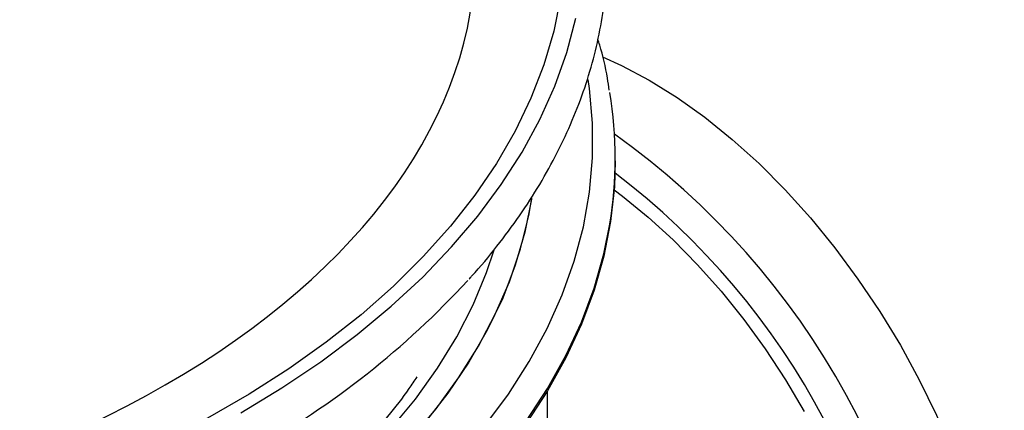
# Paper-space layout '_Isometric' of a CAD drawing. Units: millimetres. Extents: x -96 to 29, y -23 to 63.
# Drawn here: x -15 to 29, y 11 to 29 of the extents above; entities that cross this region are included whole.
import ezdxf

# ---------------------------------------------------------------- set-up
doc = ezdxf.new("R2010")
doc.units = ezdxf.units.MM

psp = doc.layouts.new('_Isometric')

# ---------------------------------------------------------------- linework, layer by layer
at = {"color": 7, "linetype": 'Continuous', "lineweight": 25}
for p, q in [((11.906, 22.516), (11.906, 22.616)), ((8.866, 10.368), (8.866, 12.201))]:
    psp.add_line(p, q, dxfattribs=at)
at = {"color": 7, "linetype": 'Continuous', "lineweight": 25, "flags": 128}
for points in [[(9.459, 29.845), (9.151, 28.326), (8.708, 26.818), (8.131, 25.325), (7.422, 23.851), (6.582, 22.4), (5.614, 20.977), (4.52, 19.583), (3.304, 18.225), (1.967, 16.904), (0.515, 15.624), (-1.049, 14.39), (-2.721, 13.204), (-4.497, 12.068), (-6.372, 10.988), (-8.34, 9.964), (-10.398, 9), (-12.538, 8.099), (-14.756, 7.262), (-17.046, 6.492)], [(-4.872, 11.231), (-3.033, 12.348), (-1.294, 13.517), (0.34, 14.736), (1.866, 16.001), (3.278, 17.309), (4.574, 18.657), (5.749, 20.041), (6.802, 21.457), (7.73, 22.902), (8.529, 24.373), (9.198, 25.865), (9.735, 27.375), (10.14, 28.898)], [(11.339, 27.178), (12.187, 26.792), (13.435, 26.128), (14.683, 25.351), (15.924, 24.465), (17.149, 23.476), (18.351, 22.391), (19.523, 21.215), (20.658, 19.956), (21.748, 18.622), (22.787, 17.221), (23.768, 15.761), (24.685, 14.253), (25.533, 12.704), (26.306, 11.124), (27, 9.524), (27.611, 7.913), (28.134, 6.301), (28.566, 4.698), (28.905, 3.114), (29.149, 1.558), (29.296, 0.041), (29.345, -1.429)], [(-4.632, 1.78), (-2.78, 2.904), (-1.03, 4.081), (0.615, 5.308), (2.151, 6.581), (3.572, 7.898), (4.877, 9.254), (6.06, 10.647), (7.12, 12.072), (8.054, 13.527), (8.858, 15.007), (9.532, 16.509), (10.073, 18.029), (10.48, 19.562), (10.752, 21.106), (10.889, 22.655), (10.889, 24.206), (10.753, 25.756), (10.696, 26.154)], [(11.906, 22.516), (11.868, 21.35), (11.7, 19.797), (11.399, 18.251), (10.964, 16.716), (10.397, 15.196), (9.7, 13.693), (8.873, 12.213), (7.92, 10.758), (6.843, 9.332), (5.644, 7.939), (4.326, 6.582), (2.892, 5.265), (1.347, 3.991), (-0.021, 2.966)], [(11.859, 21.21), (12.23, 20.932), (13.377, 19.999), (14.501, 18.975), (15.595, 17.864), (16.652, 16.674), (17.666, 15.413), (18.629, 14.09), (19.535, 12.712), (20.379, 11.289)], [(8.159, 20.795), (7.861, 19.317), (7.427, 17.837), (6.863, 16.372), (6.168, 14.925), (5.345, 13.501), (4.397, 12.103), (3.325, 10.735), (2.132, 9.401), (0.822, 8.104), (-0.602, 6.848), (-2.136, 5.636), (-3.776, 4.47), (-5.517, 3.356), (-7.356, 2.294), (-9.287, 1.289), (-11.305, 0.342), (-13.405, -0.544), (-15.581, -1.366)], [(-6.425, 2.818), (-4.634, 3.907), (-2.943, 5.047), (-1.355, 6.236), (0.124, 7.471), (1.492, 8.748), (2.743, 10.064), (3.876, 11.415), (4.887, 12.798), (5.773, 14.21), (6.531, 15.646), (7.161, 17.102), (7.66, 18.575), (8.028, 20.062), (8.166, 20.841)], [(-3.922, 0.557), (-2.065, 1.684), (-0.307, 2.863), (1.347, 4.091), (2.892, 5.365), (4.326, 6.682), (5.644, 8.039), (6.843, 9.432), (7.92, 10.857), (8.873, 12.312), (9.7, 13.793), (10.397, 15.295), (10.964, 16.816), (11.399, 18.351), (11.666, 19.68)], [(-15.256, -0.461), (-13.127, 0.384), (-11.077, 1.292), (-9.112, 2.261), (-7.238, 3.288), (-5.46, 4.369), (-3.782, 5.504), (-2.209, 6.687), (-0.745, 7.916), (0.605, 9.188), (1.837, 10.499), (2.95, 11.845), (3.938, 13.223), (4.801, 14.629), (5.535, 16.059), (6.138, 17.509), (6.48, 18.529)]]:
    psp.add_lwpolyline(points, dxfattribs=at)
at = {"color": 7, "linetype": 'Continuous', "lineweight": 25}
for centre, radius, start, end in [((-6.219, 22.616), 18.124, 350.679, 9.385), ((-8.345, -4.744), 34.902, 2.7628, 54.6002), ((-8.285, -4.681), 33.426, 2.777, 52.8584), ((-22.983, 43.156), 38.412, 299.0468, 317.4036)]:
    psp.add_arc(centre, radius, start, end, dxfattribs=at)
for points, knots in [([(5.357, 17.222), (5.396, 17.263), (5.846, 17.739), (6.61, 18.683), (7.636, 20.053), (8.539, 21.455), (9.329, 22.88), (10.002, 24.325), (10.557, 25.787), (10.993, 27.261), (11.309, 28.746), (11.505, 30.236), (11.581, 31.728), (11.537, 33.22), (11.373, 34.708), (11.09, 36.189), (10.688, 37.66), (10.169, 39.119), (9.532, 40.561), (8.78, 41.985), (7.912, 43.386), (6.933, 44.762), (5.842, 46.109), (4.643, 47.424), (3.339, 48.704), (1.933, 49.945), (0.428, 51.146), (-1.173, 52.303), (-2.866, 53.413), (-4.646, 54.475), (-6.509, 55.485), (-8.452, 56.442), (-10.469, 57.344), (-12.557, 58.189), (-14.71, 58.974), (-16.924, 59.699), (-19.193, 60.362), (-21.514, 60.962), (-23.88, 61.497), (-26.286, 61.966), (-28.727, 62.368), (-31.198, 62.702), (-33.692, 62.969), (-36.206, 63.166), (-38.733, 63.294), (-41.267, 63.353), (-43.803, 63.342), (-46.335, 63.261), (-48.858, 63.111), (-51.366, 62.892), (-53.854, 62.604), (-56.316, 62.248), (-58.746, 61.825), (-61.14, 61.335), (-63.492, 60.779), (-65.796, 60.16), (-68.049, 59.477), (-70.244, 58.733), (-72.377, 57.928), (-74.443, 57.066), (-76.436, 56.145), (-78.258, 55.225), (-79.382, 54.591), (-79.895, 54.302)], [0, 0, 0, 0, 0.001558, 0.0183, 0.035022, 0.051717, 0.068381, 0.085008, 0.101596, 0.118143, 0.134652, 0.151129, 0.167581, 0.18402, 0.200456, 0.2169, 0.233362, 0.249853, 0.266378, 0.282942, 0.299545, 0.316184, 0.332856, 0.349555, 0.366277, 0.383016, 0.399767, 0.416527, 0.433291, 0.450058, 0.466824, 0.483589, 0.500351, 0.517109, 0.533865, 0.550616, 0.567365, 0.584109, 0.600851, 0.61759, 0.634326, 0.65106, 0.667792, 0.684523, 0.701253, 0.717982, 0.734711, 0.75144, 0.76817, 0.784901, 0.801633, 0.818366, 0.835102, 0.85184, 0.868581, 0.885326, 0.902074, 0.918825, 0.935582, 0.952342, 0.969107, 0.985875, 1, 1, 1, 1]), ([(-8.223, 51.193), (-20.196, 58.114), (-37.661, 60.822), (-70.396, 55.77), (-83.19, 48.392), (-91.977, 29.5), (-87.305, 19.414), (-75.33, 12.496)], [0, 0, 0, 0, 0.333333, 0.333333, 0.666667, 0.666667, 1, 1, 1, 1]), ([(-75.33, 12.496), (-66.44, 7.359), (-54.38, 4.472), (-29.227, 4.465), (-17.162, 7.345), (0.634, 17.608), (5.638, 24.57), (5.653, 39.09), (0.664, 46.056), (-8.224, 51.193)], [0, 0, 0, 0, 0.25, 0.25, 0.5, 0.5, 0.75, 0.75, 1, 1, 1, 1]), ([(11.64, 25.679), (11.614, 25.86), (11.515, 26.537), (11.339, 27.302), (11.153, 27.88), (11.124, 27.97)], [0, 0, 0, 0, 0.23519, 0.881416, 1, 1, 1, 1]), ([(3.008, 12.837), (2.895, 12.663), (2.504, 12.065), (1.72, 11.067), (0.661, 9.847), (-0.508, 8.659), (-1.779, 7.504), (-3.149, 6.385), (-4.615, 5.305), (-6.174, 4.267), (-7.822, 3.273), (-9.555, 2.326), (-11.369, 1.428), (-13.26, 0.583), (-15.223, -0.209), (-17.253, -0.944), (-19.345, -1.622), (-21.494, -2.239), (-23.694, -2.795), (-25.941, -3.288), (-28.228, -3.716), (-30.551, -4.079), (-32.902, -4.376), (-35.276, -4.605), (-37.668, -4.767), (-40.07, -4.86), (-42.478, -4.884), (-44.885, -4.84), (-47.286, -4.727), (-49.673, -4.546), (-52.042, -4.298), (-54.385, -3.982), (-56.698, -3.6), (-58.975, -3.153), (-61.209, -2.642), (-63.396, -2.068), (-65.529, -1.433), (-67.604, -0.739), (-69.616, 0.013), (-71.558, 0.82), (-73.426, 1.681), (-75.085, 2.521), (-76.091, 3.09), (-76.53, 3.337)], [0, 0, 0, 0, 0.010277, 0.035278, 0.060229, 0.085142, 0.110027, 0.134893, 0.159746, 0.184594, 0.209439, 0.234285, 0.259134, 0.283987, 0.308846, 0.333712, 0.358583, 0.383461, 0.408344, 0.433233, 0.458127, 0.483026, 0.507928, 0.532834, 0.557742, 0.582651, 0.607562, 0.632472, 0.657382, 0.682291, 0.707198, 0.732101, 0.757001, 0.781897, 0.806788, 0.831673, 0.856552, 0.881425, 0.90629, 0.931147, 0.955997, 0.98084, 1, 1, 1, 1])]:
    psp.add_open_spline(points, degree=3, knots=knots, dxfattribs=at)

doc.saveas('drawing.dxf')
